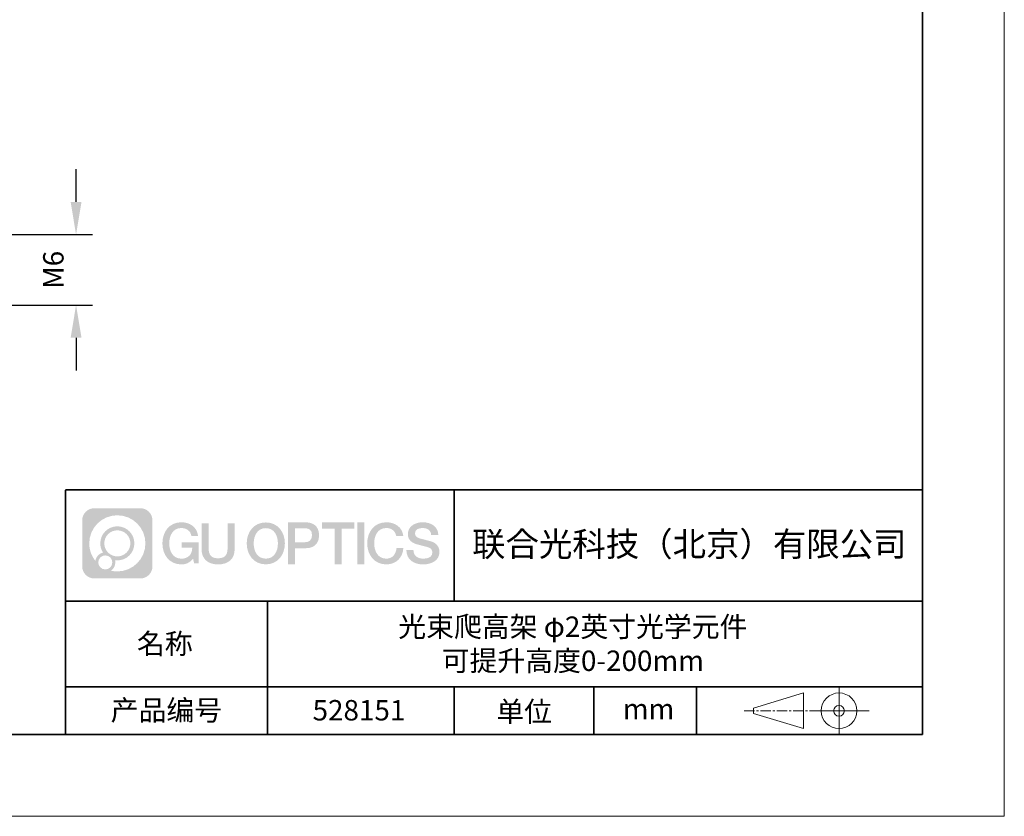
# Model space of a CAD drawing. Units: millimetres. Extents: x 12016 to 12313, y -7569 to -7359.
# Drawn here: x 12192 to 12313, y -7569 to -7472 of the extents above; entities that cross this region are included whole.
import ezdxf

# ---------------------------------------------------------------- set-up
doc = ezdxf.new("R2010")
doc.units = ezdxf.units.MM
doc.header["$LTSCALE"] = 10
doc.header["$PDMODE"] = 34
doc.linetypes.add('CENTER', pattern=[2, 1.25, -0.25, 0.25, -0.25])
doc.layers.add('1轮廓实线层', color=7, linetype='Continuous')
doc.layers.add('6文字层', color=3, linetype='Continuous')
for name, color, linetype, lineweight in [('3中心线层', 1, 'CENTER', 9), ('7标注层', 4, 'Continuous', 5), ('粗实线层', 7, 'Continuous', 35), ('细实线层', 7, 'Continuous', 18)]:
    doc.layers.add(name, color=color, linetype=linetype, lineweight=lineweight)
doc.styles.get("Standard").update_dxf_attribs({"font": 'simhei.ttf'})
doc.styles.add('TH-GBD2M', font='calibri.ttf', dxfattribs={"width": 0.8, "height": 2.5})
doc.dimstyles.new('TH-GBD2M', dxfattribs={"dimtxt": 2.5, "dimasz": 4, "dimexe": 2, "dimexo": 0, "dimgap": 1.5, "dimtad": 1, "dimdec": 4, "dimlfac": 0.1, "dimzin": 9, "dimdsep": 46, "dimtxsty": 'TH-GBD2M', "dimcen": 0, "dimclrt": 3, "dimadec": 0, "dimazin": 3, "dimtfac": 1, "dimtdec": 4, "dimtofl": 0, "dimtmove": 0, "dimatfit": 3, "dimfxl": 1, "dimtolj": 1, "dimtzin": 0, "dimarcsym": 0})

# ---------------------------------------------------------------- blocks, each defined once
blk = doc.blocks.new('*X117')
at = {"layer": '粗实线层'}
for p, q in [((138.5, -95), (138.5, 95)), ((-138.5, -95), (138.5, -95))]:
    blk.add_line(p, q, dxfattribs=at)
at = {"layer": '细实线层'}
for p, q in [((148.5, -105), (148.5, 105)), ((-148.5, -105), (148.5, -105))]:
    blk.add_line(p, q, dxfattribs=at)
blk = doc.blocks.new('*D143')
at = {"layer": '7标注层', "color": 0, "lineweight": -2, "transparency": 16777216}
for p, q in [((12198.83, -7494.11), (12198.83, -7490.11)), ((12187.7, -7498.11), (12200.83, -7498.11)), ((12187.7, -7506.74), (12200.83, -7506.74)), ((12198.83, -7510.74), (12198.83, -7514.74))]:
    blk.add_line(p, q, dxfattribs=at)
at = {"layer": '7标注层', "color": 0, "transparency": 16777216}
for points in [[(12198.17, -7494.11), (12199.5, -7494.11), (12198.83, -7498.11)], [(12198.17, -7510.74), (12199.5, -7510.74), (12198.83, -7506.74)]]:
    blk.add_solid(points, dxfattribs=at)
at = {"layer": 'Defpoints', "color": 0, "transparency": 16777216}
for p in [(12187.7, -7498.11), (12187.7, -7506.74), (12198.83, -7506.74)]:
    blk.add_point(p, dxfattribs=at)
at = {"layer": '7标注层', "color": 3, "transparency": 16777216, "insert": (12196.05, -7502.43), "char_height": 2.5, "attachment_point": 5, "rotation": 90, "style": 'TH-GBD2M'}
blk.add_mtext('\\A1;M6', dxfattribs=at)

msp = doc.modelspace()

# ---------------------------------------------------------------- hatches: boundary and pattern name
at = {"layer": '3中心线层'}
h = msp.add_hatch(color=0, dxfattribs=at)
h.dxf.hatch_style = 1
edge = h.paths.add_edge_path()
edge.add_spline(control_points=[(12208.18338, -7533.09481), (12208.18338, -7532.28094), (12207.52361, -7531.62116), (12206.70973, -7531.62116)], knot_values=[7, 7, 7, 7, 8, 8, 8, 8], degree=3, periodic=0)
edge.add_spline(control_points=[(12206.70973, -7531.62116), (12206.70973, -7531.62116), (12201.06075, -7531.62116), (12201.06075, -7531.62116)], knot_values=[0, 0, 0, 0, 1, 1, 1, 1], degree=3, periodic=0)
edge.add_spline(control_points=[(12201.06075, -7531.62116), (12200.24688, -7531.62116), (12199.5871, -7532.28094), (12199.5871, -7533.09481), (12199.5871, -7533.09481), (12199.5871, -7538.74379), (12199.5871, -7538.74379)], knot_values=[1, 1, 1, 1, 2, 2, 2, 3, 3, 3, 3], degree=3, periodic=0)
edge.add_spline(control_points=[(12199.5871, -7538.74379), (12199.5871, -7539.55767), (12200.24688, -7540.21744), (12201.06075, -7540.21744), (12201.06075, -7540.21744), (12206.70973, -7540.21744), (12206.70973, -7540.21744)], knot_values=[3, 3, 3, 3, 4, 4, 4, 5, 5, 5, 5], degree=3, periodic=0)
edge.add_spline(control_points=[(12206.70973, -7540.21744), (12207.52361, -7540.21744), (12208.18338, -7539.55767), (12208.18338, -7538.74379), (12208.18338, -7538.74379), (12208.18338, -7533.09481), (12208.18338, -7533.09481)], knot_values=[5, 5, 5, 5, 6, 6, 6, 7, 7, 7, 7], degree=3, periodic=0)
edge = h.paths.add_edge_path(flags=16)
edge.add_spline(control_points=[(12200.44673, -7535.9193), (12200.44673, -7534.02027), (12201.98623, -7532.48079), (12203.88526, -7532.48079)], knot_values=[10, 10, 10, 10, 11, 11, 11, 11], degree=3, periodic=0)
edge.add_spline(control_points=[(12203.88526, -7532.48079), (12205.78429, -7532.48079), (12207.32375, -7534.02027), (12207.32375, -7535.9193)], knot_values=[11, 11, 11, 11, 12, 12, 12, 12], degree=3, periodic=0)
edge.add_spline(control_points=[(12207.32375, -7535.9193), (12207.32375, -7537.81834), (12205.78429, -7539.35782), (12203.88526, -7539.35782)], knot_values=[12, 12, 12, 12, 13, 13, 13, 13], degree=3, periodic=0)
edge.add_spline(control_points=[(12203.88526, -7539.35782), (12203.61617, -7539.35782), (12203.35475, -7539.32578), (12203.10356, -7539.26708)], knot_values=[0, 0, 0, 0, 1, 1, 1, 1], degree=3, periodic=0)
edge.add_spline(control_points=[(12203.10356, -7539.26708), (12203.42716, -7539.04593), (12203.63963, -7538.67412), (12203.63963, -7538.25258)], knot_values=[1, 1, 1, 1, 2, 2, 2, 2], degree=3, periodic=0)
edge.add_spline(control_points=[(12203.63963, -7538.25258), (12203.63963, -7538.16182), (12203.6295, -7538.07347), (12203.61081, -7537.98831)], knot_values=[2, 2, 2, 2, 3, 3, 3, 3], degree=3, periodic=0)
edge.add_spline(control_points=[(12203.61081, -7537.98831), (12203.70067, -7538.00022), (12203.79215, -7538.00697), (12203.88525, -7538.00697)], knot_values=[3, 3, 3, 3, 4, 4, 4, 4], degree=3, periodic=0)
edge.add_spline(control_points=[(12203.88525, -7538.00697), (12205.03824, -7538.00697), (12205.97291, -7537.07229), (12205.97291, -7535.9193)], knot_values=[4, 4, 4, 4, 5, 5, 5, 5], degree=3, periodic=0)
edge.add_spline(control_points=[(12205.97291, -7535.9193), (12205.97291, -7534.76632), (12205.03824, -7533.83163), (12203.88525, -7533.83163), (12202.73227, -7533.83163), (12201.79758, -7534.76632), (12201.79758, -7535.9193)], knot_values=[5, 5, 5, 5, 6, 6, 6, 7, 7, 7, 7], degree=3, periodic=0)
edge.add_spline(control_points=[(12201.79758, -7535.9193), (12201.79758, -7536.33878), (12201.92164, -7536.72912), (12202.13459, -7537.0563)], knot_values=[7, 7, 7, 7, 8, 8, 8, 8], degree=3, periodic=0)
edge.add_spline(control_points=[(12202.13459, -7537.0563), (12201.65009, -7537.16807), (12201.27514, -7537.56616), (12201.19815, -7538.06305)], knot_values=[8, 8, 8, 8, 9, 9, 9, 9], degree=3, periodic=0)
edge.add_spline(control_points=[(12201.19815, -7538.06305), (12200.72837, -7537.47514), (12200.44673, -7536.73037), (12200.44673, -7535.9193)], knot_values=[9, 9, 9, 9, 10, 10, 10, 10], degree=3, periodic=0)
edge = h.paths.add_edge_path(flags=16)
edge.add_spline(control_points=[(12202.28879, -7535.9193), (12202.28879, -7535.03761), (12203.00356, -7534.32285), (12203.88525, -7534.32285), (12204.76694, -7534.32285), (12205.4817, -7535.03761), (12205.4817, -7535.9193), (12205.4817, -7536.801), (12204.76694, -7537.51575), (12203.88525, -7537.51575), (12203.00356, -7537.51575), (12202.28879, -7536.801), (12202.28879, -7535.9193)], knot_values=[0, 0, 0, 0, 1, 1, 1, 2, 2, 2, 3, 3, 3, 4, 4, 4, 4], degree=3, periodic=0)
edge = h.paths.add_edge_path(flags=16)
edge.add_spline(control_points=[(12201.55197, -7538.25258), (12201.55197, -7537.77782), (12201.93684, -7537.39295), (12202.4116, -7537.39295), (12202.88636, -7537.39295), (12203.27122, -7537.77782), (12203.27122, -7538.25258)], knot_values=[1, 1, 1, 1, 2, 2, 2, 3, 3, 3, 3], degree=3, periodic=0)
edge.add_spline(control_points=[(12203.27122, -7538.25258), (12203.27122, -7538.72734), (12202.88636, -7539.11221), (12202.4116, -7539.11221)], knot_values=[3, 3, 3, 3, 4, 4, 4, 4], degree=3, periodic=0)
edge.add_spline(control_points=[(12202.4116, -7539.11221), (12201.93684, -7539.11221), (12201.55197, -7538.72734), (12201.55197, -7538.25258)], knot_values=[0, 0, 0, 0, 1, 1, 1, 1], degree=3, periodic=0)
edge = h.paths.add_edge_path()
edge.add_spline(control_points=[(12212.95428, -7535.02048), (12212.95428, -7535.02048), (12213.77767, -7535.02048), (12213.77767, -7535.02048), (12213.64942, -7533.91033), (12212.76527, -7533.33801), (12211.71242, -7533.33801)], knot_values=[5, 5, 5, 5, 6, 6, 6, 7, 7, 7, 7], degree=3, periodic=0)
edge.add_spline(control_points=[(12211.71242, -7533.33801), (12210.26812, -7533.33801), (12209.40424, -7534.51024), (12209.40424, -7535.91689)], knot_values=[4, 4, 4, 4, 5, 5, 5, 5], degree=3, periodic=0)
edge.add_spline(control_points=[(12209.40424, -7535.91689), (12209.40424, -7537.32357), (12210.26812, -7538.49578), (12211.71242, -7538.49578)], knot_values=[3, 3, 3, 3, 4, 4, 4, 4], degree=3, periodic=0)
edge.add_spline(control_points=[(12211.71242, -7538.49578), (12212.29958, -7538.49578), (12212.7113, -7538.3234), (12213.16346, -7537.79934)], knot_values=[2, 2, 2, 2, 3, 3, 3, 3], degree=3, periodic=0)
edge.add_spline(control_points=[(12213.16346, -7537.79934), (12213.16346, -7537.79934), (12213.29171, -7538.37856), (12213.29171, -7538.37856), (12213.29171, -7538.37856), (12213.4267, -7538.37856), (12213.56168, -7538.37856)], knot_values=[0.5, 0.5, 0.5, 0.5, 1.5, 1.5, 1.5, 2, 2, 2, 2], degree=3, periodic=0)
edge.add_spline(control_points=[(12213.56168, -7538.37856), (12213.69666, -7538.37856), (12213.83164, -7538.37856), (12213.83164, -7538.37856), (12213.83164, -7538.37856), (12213.83164, -7538.21648), (12213.83164, -7537.97336)], knot_values=[14.749965, 14.749965, 14.749965, 14.749965, 15.249965, 15.249965, 15.249965, 15.5, 15.5, 15.5, 15.5], degree=3, periodic=0)
edge.add_spline(control_points=[(12213.83164, -7537.97336), (12213.83164, -7537.73027), (12213.83164, -7537.40619), (12213.83164, -7537.08211)], knot_values=[14.49997, 14.49997, 14.49997, 14.49997, 14.749965, 14.749965, 14.749965, 14.749965], degree=3, periodic=0)
edge.add_spline(control_points=[(12213.83164, -7537.08211), (12213.83164, -7536.92007), (12213.83164, -7536.75803), (12213.83164, -7536.60612)], knot_values=[14.3749725, 14.3749725, 14.3749725, 14.3749725, 14.49997, 14.49997, 14.49997, 14.49997], degree=3, periodic=0)
edge.add_spline(control_points=[(12213.83164, -7536.60612), (12213.83164, -7536.37826), (12213.83164, -7536.17319), (12213.83164, -7536.02509)], knot_values=[14.18747625, 14.18747625, 14.18747625, 14.18747625, 14.3749725, 14.3749725, 14.3749725, 14.3749725], degree=3, periodic=0)
edge.add_spline(control_points=[(12213.83164, -7536.02509), (12213.83164, -7535.97573), (12213.83164, -7535.93269), (12213.83164, -7535.89725)], knot_values=[14.1249775, 14.1249775, 14.1249775, 14.1249775, 14.18747625, 14.18747625, 14.18747625, 14.18747625], degree=3, periodic=0)
edge.add_spline(control_points=[(12213.83164, -7535.89725), (12213.83164, -7535.87953), (12213.83164, -7535.86371), (12213.83164, -7535.84994)], knot_values=[14.093728125, 14.093728125, 14.093728125, 14.093728125, 14.1249775, 14.1249775, 14.1249775, 14.1249775], degree=3, periodic=0)
edge.add_spline(control_points=[(12213.83164, -7535.84994), (12213.83164, -7535.83618), (12213.83164, -7535.82447), (12213.83164, -7535.81498)], knot_values=[14.06247875, 14.06247875, 14.06247875, 14.06247875, 14.093728125, 14.093728125, 14.093728125, 14.093728125], degree=3, periodic=0)
edge.add_spline(control_points=[(12213.83164, -7535.78588), (12213.83164, -7535.78588), (12213.83164, -7535.78588), (12213.83164, -7535.78588), (12213.83164, -7535.78588), (12213.83164, -7535.78589), (12213.83164, -7535.78589)], knot_values=[13.999979582, 13.999979582, 13.999979582, 13.999979582, 14, 14, 14, 14.000712407, 14.000712407, 14.000712407, 14.000712407], degree=3, periodic=0)
edge.add_spline(control_points=[(12213.83164, -7535.78588), (12213.8316, -7535.78588), (12213.31867, -7535.78588), (12212.80575, -7535.78588)], knot_values=[13.49999, 13.49999, 13.49999, 13.49999, 13.999979582, 13.999979582, 13.999979582, 13.999979582], degree=3, periodic=0)
edge.add_spline(control_points=[(12212.80575, -7535.78588), (12212.29283, -7535.78588), (12211.77992, -7535.78588), (12211.77992, -7535.78588), (12211.77992, -7535.78588), (12211.77992, -7535.78588), (12211.77992, -7535.78589)], knot_values=[12.999023436, 12.999023436, 12.999023436, 12.999023436, 13.499013436, 13.499013436, 13.499013436, 13.49999, 13.49999, 13.49999, 13.49999], degree=3, periodic=0)
edge.add_spline(control_points=[(12211.77992, -7535.79324), (12211.77992, -7535.79564), (12211.77992, -7535.7986), (12211.77992, -7535.80208)], knot_values=[12.906251875, 12.906251875, 12.906251875, 12.906251875, 12.93750125, 12.93750125, 12.93750125, 12.93750125], degree=3, periodic=0)
edge.add_spline(control_points=[(12211.77992, -7535.81403), (12211.77992, -7535.82299), (12211.77992, -7535.83386), (12211.77992, -7535.84634)], knot_values=[12.81250375, 12.81250375, 12.81250375, 12.81250375, 12.8750025, 12.8750025, 12.8750025, 12.8750025], degree=3, periodic=0)
edge.add_spline(control_points=[(12211.77992, -7535.84634), (12211.77992, -7535.85881), (12211.77992, -7535.87288), (12211.77992, -7535.88824)], knot_values=[12.750005, 12.750005, 12.750005, 12.750005, 12.81250375, 12.81250375, 12.81250375, 12.81250375], degree=3, periodic=0)
edge.add_spline(control_points=[(12211.77992, -7535.88824), (12211.77992, -7535.91894), (12211.77992, -7535.95476), (12211.77992, -7535.99315)], knot_values=[12.6250075, 12.6250075, 12.6250075, 12.6250075, 12.750005, 12.750005, 12.750005, 12.750005], degree=3, periodic=0)
edge.add_spline(control_points=[(12211.77992, -7535.99315), (12211.77992, -7536.03153), (12211.77992, -7536.07247), (12211.77992, -7536.11341)], knot_values=[12.50001, 12.50001, 12.50001, 12.50001, 12.6250075, 12.6250075, 12.6250075, 12.6250075], degree=3, periodic=0)
edge.add_spline(control_points=[(12211.77992, -7536.11341), (12211.77992, -7536.19529), (12211.77992, -7536.27718), (12211.77992, -7536.33859)], knot_values=[12.250015, 12.250015, 12.250015, 12.250015, 12.50001, 12.50001, 12.50001, 12.50001], degree=3, periodic=0)
edge.add_spline(control_points=[(12211.77992, -7536.33859), (12211.77992, -7536.40001), (12211.77992, -7536.44096), (12211.77992, -7536.44096), (12211.77992, -7536.44096), (12211.77992, -7536.44096), (12211.77992, -7536.44096)], knot_values=[11.999287593, 11.999287593, 11.999287593, 11.999287593, 12.249302593, 12.249302593, 12.249302593, 12.250015, 12.250015, 12.250015, 12.250015], degree=3, periodic=0)
edge.add_spline(control_points=[(12211.79431, -7536.44096), (12211.799, -7536.44096), (12211.8048, -7536.44096), (12211.8116, -7536.44096)], knot_values=[11.906271875, 11.906271875, 11.906271875, 11.906271875, 11.93752125, 11.93752125, 11.93752125, 11.93752125], degree=3, periodic=0)
edge.add_spline(control_points=[(12211.8116, -7536.44096), (12211.81841, -7536.44096), (12211.82624, -7536.44096), (12211.835, -7536.44096)], knot_values=[11.8750225, 11.8750225, 11.8750225, 11.8750225, 11.906271875, 11.906271875, 11.906271875, 11.906271875], degree=3, periodic=0)
edge.add_spline(control_points=[(12211.835, -7536.44096), (12211.85253, -7536.44096), (12211.87382, -7536.44096), (12211.89823, -7536.44096)], knot_values=[11.81252375, 11.81252375, 11.81252375, 11.81252375, 11.8750225, 11.8750225, 11.8750225, 11.8750225], degree=3, periodic=0)
edge.add_spline(control_points=[(12211.89823, -7536.44096), (12211.92265, -7536.44096), (12211.9502, -7536.44096), (12211.98025, -7536.44096)], knot_values=[11.750025, 11.750025, 11.750025, 11.750025, 11.81252375, 11.81252375, 11.81252375, 11.81252375], degree=3, periodic=0)
edge.add_spline(control_points=[(12211.98025, -7536.44096), (12212.04035, -7536.44096), (12212.11048, -7536.44096), (12212.18561, -7536.44096)], knot_values=[11.6250275, 11.6250275, 11.6250275, 11.6250275, 11.750025, 11.750025, 11.750025, 11.750025], degree=3, periodic=0)
edge.add_spline(control_points=[(12212.18561, -7536.44096), (12212.26074, -7536.44096), (12212.34089, -7536.44096), (12212.42103, -7536.44096)], knot_values=[11.50003, 11.50003, 11.50003, 11.50003, 11.6250275, 11.6250275, 11.6250275, 11.6250275], degree=3, periodic=0)
edge.add_spline(control_points=[(12212.42103, -7536.44096), (12212.58132, -7536.44096), (12212.74162, -7536.44096), (12212.86184, -7536.44096)], knot_values=[11.250035, 11.250035, 11.250035, 11.250035, 11.50003, 11.50003, 11.50003, 11.50003], degree=3, periodic=0)
edge.add_spline(control_points=[(12212.86184, -7536.44096), (12212.98209, -7536.44096), (12213.06226, -7536.44096), (12213.06226, -7536.44096), (12213.04874, -7537.2753), (12212.57631, -7537.80625), (12211.71242, -7537.79245)], knot_values=[10, 10, 10, 10, 10.250035, 10.250035, 10.250035, 11.250035, 11.250035, 11.250035, 11.250035], degree=3, periodic=0)
edge.add_spline(control_points=[(12211.71242, -7537.79245), (12210.67984, -7537.79245), (12210.2479, -7536.86158), (12210.2479, -7535.91689)], knot_values=[9, 9, 9, 9, 10, 10, 10, 10], degree=3, periodic=0)
edge.add_spline(control_points=[(12210.2479, -7535.91689), (12210.2479, -7534.97223), (12210.67984, -7534.04134), (12211.71242, -7534.04134)], knot_values=[8, 8, 8, 8, 9, 9, 9, 9], degree=3, periodic=0)
edge.add_spline(control_points=[(12211.71242, -7534.04134), (12212.31985, -7534.04134), (12212.87325, -7534.37232), (12212.95428, -7535.02048)], knot_values=[7, 7, 7, 7, 8, 8, 8, 8], degree=3, periodic=0)
edge = h.paths.add_edge_path()
edge.add_spline(control_points=[(12215.06628, -7536.32613), (12215.06628, -7536.32613), (12215.06628, -7533.46081), (12215.06628, -7533.46081), (12215.06628, -7533.46081), (12214.84986, -7533.46081), (12214.63344, -7533.46081)], knot_values=[0.5, 0.5, 0.5, 0.5, 1.5, 1.5, 1.5, 2, 2, 2, 2], degree=3, periodic=0)
edge.add_spline(control_points=[(12214.63344, -7533.46081), (12214.41701, -7533.46081), (12214.20059, -7533.46081), (12214.20059, -7533.46081), (12214.20059, -7533.46081), (12214.20059, -7534.24775), (12214.20059, -7535.03468)], knot_values=[9.5, 9.5, 9.5, 9.5, 10, 10, 10, 10.5, 10.5, 10.5, 10.5], degree=3, periodic=0)
edge.add_spline(control_points=[(12214.20059, -7535.03468), (12214.20059, -7535.82161), (12214.20059, -7536.60854), (12214.20059, -7536.60854), (12214.20059, -7537.86899), (12215.0109, -7538.49578), (12216.22982, -7538.49578)], knot_values=[8, 8, 8, 8, 8.5, 8.5, 8.5, 9.5, 9.5, 9.5, 9.5], degree=3, periodic=0)
edge.add_spline(control_points=[(12216.22982, -7538.49578), (12217.44874, -7538.49578), (12218.25904, -7537.86899), (12218.25904, -7536.60854)], knot_values=[7, 7, 7, 7, 8, 8, 8, 8], degree=3, periodic=0)
edge.add_spline(control_points=[(12218.25904, -7536.60854), (12218.25904, -7536.60854), (12218.25904, -7533.46081), (12218.25904, -7533.46081), (12218.25904, -7533.46081), (12218.04261, -7533.46081), (12217.82617, -7533.46081)], knot_values=[5.5, 5.5, 5.5, 5.5, 6.5, 6.5, 6.5, 7, 7, 7, 7], degree=3, periodic=0)
edge.add_spline(control_points=[(12217.82617, -7533.46081), (12217.60974, -7533.46081), (12217.39331, -7533.46081), (12217.39331, -7533.46081), (12217.39331, -7533.46081), (12217.39331, -7534.17714), (12217.39331, -7534.89347)], knot_values=[4.5, 4.5, 4.5, 4.5, 5, 5, 5, 5.5, 5.5, 5.5, 5.5], degree=3, periodic=0)
edge.add_spline(control_points=[(12217.39331, -7534.89347), (12217.39331, -7535.6098), (12217.39331, -7536.32613), (12217.39331, -7536.32613), (12217.39331, -7536.98736), (12217.35176, -7537.75191), (12216.22982, -7537.75191)], knot_values=[3, 3, 3, 3, 3.5, 3.5, 3.5, 4.5, 4.5, 4.5, 4.5], degree=3, periodic=0)
edge.add_spline(control_points=[(12216.22982, -7537.75191), (12215.10783, -7537.75191), (12215.06628, -7536.98736), (12215.06628, -7536.32613)], knot_values=[2, 2, 2, 2, 3, 3, 3, 3], degree=3, periodic=0)
edge = h.paths.add_edge_path()
edge.add_spline(control_points=[(12224.40821, -7535.92346), (12224.40821, -7537.32325), (12223.53366, -7538.48972), (12222.07153, -7538.48972), (12220.60939, -7538.48972), (12219.73484, -7537.32325), (12219.73484, -7535.92346), (12219.73484, -7534.52368), (12220.60939, -7533.35719), (12222.07153, -7533.35719), (12223.53366, -7533.35719), (12224.40821, -7534.52368), (12224.40821, -7535.92346)], knot_values=[0, 0, 0, 0, 1, 1, 1, 2, 2, 2, 3, 3, 3, 4, 4, 4, 4], degree=3, periodic=0)
edge = h.paths.add_edge_path(flags=16)
edge.add_spline(control_points=[(12222.07153, -7534.05708), (12223.1169, -7534.05708), (12223.55417, -7534.98341), (12223.55417, -7535.92346)], knot_values=[2, 2, 2, 2, 3, 3, 3, 3], degree=3, periodic=0)
edge.add_spline(control_points=[(12223.55417, -7535.92346), (12223.55417, -7536.86352), (12223.1169, -7537.78984), (12222.07153, -7537.78984)], knot_values=[1, 1, 1, 1, 2, 2, 2, 2], degree=3, periodic=0)
edge.add_spline(control_points=[(12222.07153, -7537.78984), (12221.02619, -7537.78984), (12220.58892, -7536.86352), (12220.58892, -7535.92346)], knot_values=[0, 0, 0, 0, 1, 1, 1, 1], degree=3, periodic=0)
edge.add_spline(control_points=[(12220.58892, -7535.92346), (12220.58892, -7534.98341), (12221.02619, -7534.05708), (12222.07153, -7534.05708)], knot_values=[3, 3, 3, 3, 4, 4, 4, 4], degree=3, periodic=0)
edge = h.paths.add_edge_path()
edge.add_spline(control_points=[(12228.58964, -7534.93446), (12228.58964, -7534.29156), (12228.32319, -7533.33801), (12226.92936, -7533.33801)], knot_values=[1, 1, 1, 1, 2, 2, 2, 2], degree=3, periodic=0)
edge.add_spline(control_points=[(12226.92936, -7533.33801), (12226.92936, -7533.33801), (12224.77716, -7533.33801), (12224.77716, -7533.33801), (12224.77716, -7533.33801), (12224.77716, -7533.66046), (12224.77716, -7534.14411)], knot_values=[6.749965, 6.749965, 6.749965, 6.749965, 7.749965, 7.749965, 7.749965, 8, 8, 8, 8], degree=3, periodic=0)
edge.add_spline(control_points=[(12224.77716, -7534.14411), (12224.77716, -7534.62769), (12224.77716, -7535.27242), (12224.77716, -7535.91713)], knot_values=[6.49997, 6.49997, 6.49997, 6.49997, 6.749965, 6.749965, 6.749965, 6.749965], degree=3, periodic=0)
edge.add_spline(control_points=[(12224.77716, -7535.91713), (12224.77716, -7536.23948), (12224.77716, -7536.56183), (12224.77716, -7536.86403)], knot_values=[6.3749725, 6.3749725, 6.3749725, 6.3749725, 6.49997, 6.49997, 6.49997, 6.49997], degree=3, periodic=0)
edge.add_spline(control_points=[(12224.77716, -7536.86403), (12224.77716, -7537.16623), (12224.77716, -7537.44827), (12224.77716, -7537.69002)], knot_values=[6.249975, 6.249975, 6.249975, 6.249975, 6.3749725, 6.3749725, 6.3749725, 6.3749725], degree=3, periodic=0)
edge.add_spline(control_points=[(12224.77716, -7537.69002), (12224.77716, -7537.8109), (12224.77716, -7537.9217), (12224.77716, -7538.01991)], knot_values=[6.18747625, 6.18747625, 6.18747625, 6.18747625, 6.249975, 6.249975, 6.249975, 6.249975], degree=3, periodic=0)
edge.add_spline(control_points=[(12224.77716, -7538.01991), (12224.77716, -7538.11811), (12224.77716, -7538.20373), (12224.77716, -7538.27423)], knot_values=[6.1249775, 6.1249775, 6.1249775, 6.1249775, 6.18747625, 6.18747625, 6.18747625, 6.18747625], degree=3, periodic=0)
edge.add_spline(control_points=[(12224.77716, -7538.27423), (12224.77716, -7538.30948), (12224.77716, -7538.34096), (12224.77716, -7538.36834)], knot_values=[6.093728125, 6.093728125, 6.093728125, 6.093728125, 6.1249775, 6.1249775, 6.1249775, 6.1249775], degree=3, periodic=0)
edge.add_spline(control_points=[(12224.77716, -7538.36834), (12224.77716, -7538.39572), (12224.77716, -7538.41901), (12224.77716, -7538.43789)], knot_values=[6.06247875, 6.06247875, 6.06247875, 6.06247875, 6.093728125, 6.093728125, 6.093728125, 6.093728125], degree=3, periodic=0)
edge.add_spline(control_points=[(12224.77716, -7538.43789), (12224.77716, -7538.44733), (12224.77716, -7538.45567), (12224.77716, -7538.46287)], knot_values=[6.046854062, 6.046854062, 6.046854062, 6.046854062, 6.06247875, 6.06247875, 6.06247875, 6.06247875], degree=3, periodic=0)
edge.add_spline(control_points=[(12224.77716, -7538.46287), (12224.77716, -7538.47007), (12224.77716, -7538.47613), (12224.77716, -7538.481)], knot_values=[6.031229375, 6.031229375, 6.031229375, 6.031229375, 6.046854063, 6.046854063, 6.046854063, 6.046854063], degree=3, periodic=0)
edge.add_spline(control_points=[(12224.77716, -7538.49578), (12224.77716, -7538.49578), (12224.77716, -7538.49578), (12224.77716, -7538.49578), (12224.77716, -7538.49578), (12224.77716, -7538.49578), (12224.77716, -7538.49578)], knot_values=[5.999979147, 5.999979147, 5.999979147, 5.999979147, 6, 6, 6, 6.000468271, 6.000468271, 6.000468271, 6.000468271], degree=3, periodic=0)
edge.add_spline(control_points=[(12224.77716, -7538.49578), (12224.77718, -7538.49578), (12224.99069, -7538.49578), (12225.20421, -7538.49578)], knot_values=[5.49999, 5.49999, 5.49999, 5.49999, 5.999979147, 5.999979147, 5.999979147, 5.999979147], degree=3, periodic=0)
edge.add_spline(control_points=[(12225.20421, -7538.49578), (12225.41772, -7538.49578), (12225.63123, -7538.49578), (12225.63123, -7538.49578), (12225.63123, -7538.49578), (12225.63123, -7538.49578), (12225.63123, -7538.49578)], knot_values=[4.999511718, 4.999511718, 4.999511718, 4.999511718, 5.499501718, 5.499501718, 5.499501718, 5.49999, 5.49999, 5.49999, 5.49999], degree=3, periodic=0)
edge.add_spline(control_points=[(12225.63123, -7538.48314), (12225.63123, -7538.48038), (12225.63123, -7538.47718), (12225.63123, -7538.47355)], knot_values=[4.93750125, 4.93750125, 4.93750125, 4.93750125, 4.953125938, 4.953125938, 4.953125938, 4.953125938], degree=3, periodic=0)
edge.add_spline(control_points=[(12225.63123, -7538.47355), (12225.63123, -7538.4663), (12225.63123, -7538.45736), (12225.63123, -7538.44685)], knot_values=[4.906251875, 4.906251875, 4.906251875, 4.906251875, 4.93750125, 4.93750125, 4.93750125, 4.93750125], degree=3, periodic=0)
edge.add_spline(control_points=[(12225.63123, -7538.44685), (12225.63123, -7538.43634), (12225.63123, -7538.42426), (12225.63123, -7538.41073)], knot_values=[4.8750025, 4.8750025, 4.8750025, 4.8750025, 4.906251875, 4.906251875, 4.906251875, 4.906251875], degree=3, periodic=0)
edge.add_spline(control_points=[(12225.63123, -7538.41073), (12225.63123, -7538.38367), (12225.63123, -7538.35081), (12225.63123, -7538.31312)], knot_values=[4.81250375, 4.81250375, 4.81250375, 4.81250375, 4.8750025, 4.8750025, 4.8750025, 4.8750025], degree=3, periodic=0)
edge.add_spline(control_points=[(12225.63123, -7538.31312), (12225.63123, -7538.27543), (12225.63123, -7538.23291), (12225.63123, -7538.18652)], knot_values=[4.750005, 4.750005, 4.750005, 4.750005, 4.81250375, 4.81250375, 4.81250375, 4.81250375], degree=3, periodic=0)
edge.add_spline(control_points=[(12225.63123, -7538.18652), (12225.63123, -7538.09374), (12225.63123, -7537.9855), (12225.63123, -7537.86953)], knot_values=[4.6250075, 4.6250075, 4.6250075, 4.6250075, 4.750005, 4.750005, 4.750005, 4.750005], degree=3, periodic=0)
edge.add_spline(control_points=[(12225.63123, -7537.86953), (12225.63123, -7537.75356), (12225.63123, -7537.62986), (12225.63123, -7537.50615)], knot_values=[4.50001, 4.50001, 4.50001, 4.50001, 4.6250075, 4.6250075, 4.6250075, 4.6250075], degree=3, periodic=0)
edge.add_spline(control_points=[(12225.63123, -7537.50615), (12225.63123, -7537.25874), (12225.63123, -7537.01133), (12225.63123, -7536.82576)], knot_values=[4.250015, 4.250015, 4.250015, 4.250015, 4.50001, 4.50001, 4.50001, 4.50001], degree=3, periodic=0)
edge.add_spline(control_points=[(12225.63123, -7536.82576), (12225.63123, -7536.64019), (12225.63123, -7536.51646), (12225.63123, -7536.51646), (12225.63123, -7536.51646), (12225.63123, -7536.51646), (12225.63123, -7536.51646)], knot_values=[3.999287593, 3.999287593, 3.999287593, 3.999287593, 4.249302593, 4.249302593, 4.249302593, 4.250015, 4.250015, 4.250015, 4.250015], degree=3, periodic=0)
edge.add_spline(control_points=[(12225.6458, -7536.51646), (12225.65055, -7536.51646), (12225.65641, -7536.51646), (12225.6633, -7536.51646)], knot_values=[3.906271875, 3.906271875, 3.906271875, 3.906271875, 3.93752125, 3.93752125, 3.93752125, 3.93752125], degree=3, periodic=0)
edge.add_spline(control_points=[(12225.6633, -7536.51646), (12225.6702, -7536.51646), (12225.67812, -7536.51646), (12225.68699, -7536.51646)], knot_values=[3.8750225, 3.8750225, 3.8750225, 3.8750225, 3.906271875, 3.906271875, 3.906271875, 3.906271875], degree=3, periodic=0)
edge.add_spline(control_points=[(12225.68699, -7536.51646), (12225.70474, -7536.51646), (12225.72628, -7536.51646), (12225.751, -7536.51646)], knot_values=[3.81252375, 3.81252375, 3.81252375, 3.81252375, 3.8750225, 3.8750225, 3.8750225, 3.8750225], degree=3, periodic=0)
edge.add_spline(control_points=[(12225.751, -7536.51646), (12225.77572, -7536.51646), (12225.8036, -7536.51646), (12225.83403, -7536.51646)], knot_values=[3.750025, 3.750025, 3.750025, 3.750025, 3.81252375, 3.81252375, 3.81252375, 3.81252375], degree=3, periodic=0)
edge.add_spline(control_points=[(12225.83403, -7536.51646), (12225.89487, -7536.51646), (12225.96586, -7536.51646), (12226.04192, -7536.51646)], knot_values=[3.6250275, 3.6250275, 3.6250275, 3.6250275, 3.750025, 3.750025, 3.750025, 3.750025], degree=3, periodic=0)
edge.add_spline(control_points=[(12226.04192, -7536.51646), (12226.11797, -7536.51646), (12226.1991, -7536.51646), (12226.28024, -7536.51646)], knot_values=[3.50003, 3.50003, 3.50003, 3.50003, 3.6250275, 3.6250275, 3.6250275, 3.6250275], degree=3, periodic=0)
edge.add_spline(control_points=[(12226.28024, -7536.51646), (12226.4425, -7536.51646), (12226.60477, -7536.51646), (12226.72647, -7536.51646)], knot_values=[3.250035, 3.250035, 3.250035, 3.250035, 3.50003, 3.50003, 3.50003, 3.50003], degree=3, periodic=0)
edge.add_spline(control_points=[(12226.72647, -7536.51646), (12226.8482, -7536.51646), (12226.92936, -7536.51646), (12226.92936, -7536.51646), (12228.32319, -7536.5237), (12228.58964, -7535.57015), (12228.58964, -7534.93446)], knot_values=[2, 2, 2, 2, 2.250035, 2.250035, 2.250035, 3.250035, 3.250035, 3.250035, 3.250035], degree=3, periodic=0)
edge = h.paths.add_edge_path(flags=16)
edge.add_spline(control_points=[(12226.26319, -7534.07483), (12226.42118, -7534.07483), (12226.57918, -7534.07483), (12226.69768, -7534.07483)], knot_values=[3.250015, 3.250015, 3.250015, 3.250015, 3.50001, 3.50001, 3.50001, 3.50001], degree=3, periodic=0)
edge.add_spline(control_points=[(12226.69768, -7534.07483), (12226.81618, -7534.07483), (12226.89519, -7534.07483), (12226.89519, -7534.07483), (12227.34616, -7534.07483), (12227.73557, -7534.24822), (12227.73557, -7534.92725)], knot_values=[2, 2, 2, 2, 2.250015, 2.250015, 2.250015, 3.250015, 3.250015, 3.250015, 3.250015], degree=3, periodic=0)
edge.add_spline(control_points=[(12227.73557, -7534.92725), (12227.73557, -7535.57737), (12227.26414, -7535.77965), (12226.88154, -7535.77965)], knot_values=[1, 1, 1, 1, 2, 2, 2, 2], degree=3, periodic=0)
edge.add_spline(control_points=[(12226.88154, -7535.77965), (12226.88154, -7535.77965), (12225.63123, -7535.77965), (12225.63123, -7535.77965), (12225.63123, -7535.77965), (12225.63123, -7535.35342), (12225.63123, -7534.92721)], knot_values=[4.49999, 4.49999, 4.49999, 4.49999, 5.49999, 5.49999, 5.49999, 6, 6, 6, 6], degree=3, periodic=0)
edge.add_spline(control_points=[(12225.63123, -7534.92721), (12225.63123, -7534.50101), (12225.63123, -7534.07483), (12225.63123, -7534.07483), (12225.63123, -7534.07483), (12225.63123, -7534.07483), (12225.63123, -7534.07483)], knot_values=[3.999267593, 3.999267593, 3.999267593, 3.999267593, 4.499257593, 4.499257593, 4.499257593, 4.49999, 4.49999, 4.49999, 4.49999], degree=3, periodic=0)
edge.add_spline(control_points=[(12225.64542, -7534.07483), (12225.65005, -7534.07483), (12225.65576, -7534.07483), (12225.66247, -7534.07483)], knot_values=[3.906251875, 3.906251875, 3.906251875, 3.906251875, 3.93750125, 3.93750125, 3.93750125, 3.93750125], degree=3, periodic=0)
edge.add_spline(control_points=[(12225.66247, -7534.07483), (12225.66919, -7534.07483), (12225.6769, -7534.07483), (12225.68554, -7534.07483)], knot_values=[3.8750025, 3.8750025, 3.8750025, 3.8750025, 3.906251875, 3.906251875, 3.906251875, 3.906251875], degree=3, periodic=0)
edge.add_spline(control_points=[(12225.68554, -7534.07483), (12225.70282, -7534.07483), (12225.7238, -7534.07483), (12225.74787, -7534.07483)], knot_values=[3.81250375, 3.81250375, 3.81250375, 3.81250375, 3.8750025, 3.8750025, 3.8750025, 3.8750025], degree=3, periodic=0)
edge.add_spline(control_points=[(12225.74787, -7534.07483), (12225.77194, -7534.07483), (12225.79909, -7534.07483), (12225.82872, -7534.07483)], knot_values=[3.750005, 3.750005, 3.750005, 3.750005, 3.81250375, 3.81250375, 3.81250375, 3.81250375], degree=3, periodic=0)
edge.add_spline(control_points=[(12225.82872, -7534.07483), (12225.88796, -7534.07483), (12225.95708, -7534.07483), (12226.03114, -7534.07483)], knot_values=[3.6250075, 3.6250075, 3.6250075, 3.6250075, 3.750005, 3.750005, 3.750005, 3.750005], degree=3, periodic=0)
edge.add_spline(control_points=[(12226.03114, -7534.07483), (12226.1052, -7534.07483), (12226.1842, -7534.07483), (12226.26319, -7534.07483)], knot_values=[3.50001, 3.50001, 3.50001, 3.50001, 3.6250075, 3.6250075, 3.6250075, 3.6250075], degree=3, periodic=0)
h.paths.add_polyline_path([(12232.89332, -7533.33801), (12228.95859, -7533.33801), (12228.95859, -7534.11819), (12230.4971, -7534.11819), (12230.4971, -7538.49578), (12231.34801, -7538.49578), (12231.34801, -7534.11819), (12232.89332, -7534.11819)])
h.paths.add_polyline_path([(12234.12224, -7533.33801), (12233.262, -7533.33801), (12233.262, -7538.49578), (12234.12224, -7538.49578)])
edge = h.paths.add_edge_path()
edge.add_spline(control_points=[(12238.48015, -7535.02048), (12238.69415, -7535.02048), (12238.90816, -7535.02048), (12238.90816, -7535.02048), (12238.80543, -7533.9586), (12237.93567, -7533.3449), (12236.83308, -7533.33801)], knot_values=[8, 8, 8, 8, 8.5, 8.5, 8.5, 9.5, 9.5, 9.5, 9.5], degree=3, periodic=0)
edge.add_spline(control_points=[(12236.83308, -7533.33801), (12235.36751, -7533.33801), (12234.49091, -7534.51024), (12234.49091, -7535.91689)], knot_values=[7, 7, 7, 7, 8, 8, 8, 8], degree=3, periodic=0)
edge.add_spline(control_points=[(12234.49091, -7535.91689), (12234.49091, -7537.32357), (12235.36751, -7538.49578), (12236.83308, -7538.49578)], knot_values=[6, 6, 6, 6, 7, 7, 7, 7], degree=3, periodic=0)
edge.add_spline(control_points=[(12236.83308, -7538.49578), (12238.01788, -7538.49578), (12238.84651, -7537.68212), (12238.915, -7536.50301)], knot_values=[5, 5, 5, 5, 6, 6, 6, 6], degree=3, periodic=0)
edge.add_spline(control_points=[(12238.915, -7536.50301), (12238.915, -7536.50301), (12238.07949, -7536.50301), (12238.07949, -7536.50301), (12238.01104, -7537.22013), (12237.59326, -7537.79245), (12236.83308, -7537.79245)], knot_values=[3, 3, 3, 3, 4, 4, 4, 5, 5, 5, 5], degree=3, periodic=0)
edge.add_spline(control_points=[(12236.83308, -7537.79245), (12235.78529, -7537.79245), (12235.34699, -7536.86158), (12235.34699, -7535.91689)], knot_values=[2, 2, 2, 2, 3, 3, 3, 3], degree=3, periodic=0)
edge.add_spline(control_points=[(12235.34699, -7535.91689), (12235.34699, -7534.97223), (12235.78529, -7534.04134), (12236.83308, -7534.04134)], knot_values=[1, 1, 1, 1, 2, 2, 2, 2], degree=3, periodic=0)
edge.add_spline(control_points=[(12236.83308, -7534.04134), (12237.54534, -7534.04134), (12237.90831, -7534.45507), (12238.05213, -7535.02048)], knot_values=[0, 0, 0, 0, 1, 1, 1, 1], degree=3, periodic=0)
edge.add_spline(control_points=[(12238.05213, -7535.02048), (12238.05213, -7535.02048), (12238.26614, -7535.02048), (12238.48015, -7535.02048)], knot_values=[9.5, 9.5, 9.5, 9.5, 10, 10, 10, 10], degree=3, periodic=0)
edge = h.paths.add_edge_path()
edge.add_spline(control_points=[(12241.36017, -7538.49578), (12242.34966, -7538.49578), (12243.3391, -7538.05447), (12243.3391, -7536.9512)], knot_values=[13, 13, 13, 13, 14, 14, 14, 14], degree=3, periodic=0)
edge.add_spline(control_points=[(12243.3391, -7536.9512), (12243.3391, -7536.44096), (12243.02555, -7535.88932), (12242.37054, -7535.69624)], knot_values=[12, 12, 12, 12, 13, 13, 13, 13], degree=3, periodic=0)
edge.add_spline(control_points=[(12242.37054, -7535.69624), (12242.11272, -7535.62039), (12241.01179, -7535.33769), (12240.93514, -7535.31701)], knot_values=[11, 11, 11, 11, 12, 12, 12, 12], degree=3, periodic=0)
edge.add_spline(control_points=[(12240.93514, -7535.31701), (12240.57975, -7535.22045), (12240.34285, -7535.02739), (12240.34285, -7534.68262)], knot_values=[10, 10, 10, 10, 11, 11, 11, 11], degree=3, periodic=0)
edge.add_spline(control_points=[(12240.34285, -7534.68262), (12240.34285, -7534.18614), (12240.85149, -7534.04134), (12241.25564, -7534.04134)], knot_values=[9, 9, 9, 9, 10, 10, 10, 10], degree=3, periodic=0)
edge.add_spline(control_points=[(12241.25564, -7534.04134), (12241.85489, -7534.04134), (12242.28693, -7534.27579), (12242.32873, -7534.91016)], knot_values=[8, 8, 8, 8, 9, 9, 9, 9], degree=3, periodic=0)
edge.add_spline(control_points=[(12242.32873, -7534.91016), (12242.32873, -7534.91016), (12243.19977, -7534.91016), (12243.19977, -7534.91016), (12243.19977, -7533.88276), (12242.32873, -7533.33801), (12241.29049, -7533.33801)], knot_values=[6, 6, 6, 6, 7, 7, 7, 8, 8, 8, 8], degree=3, periodic=0)
edge.add_spline(control_points=[(12241.29049, -7533.33801), (12240.39161, -7533.33801), (12239.47181, -7533.8), (12239.47181, -7534.78605)], knot_values=[5, 5, 5, 5, 6, 6, 6, 6], degree=3, periodic=0)
edge.add_spline(control_points=[(12239.47181, -7534.78605), (12239.47181, -7535.2963), (12239.72268, -7535.80657), (12240.57279, -7536.03411)], knot_values=[4, 4, 4, 4, 5, 5, 5, 5], degree=3, periodic=0)
edge.add_spline(control_points=[(12240.57279, -7536.03411), (12241.25564, -7536.2203), (12241.70856, -7536.30995), (12242.05699, -7536.44096)], knot_values=[3, 3, 3, 3, 4, 4, 4, 4], degree=3, periodic=0)
edge.add_spline(control_points=[(12242.05699, -7536.44096), (12242.25905, -7536.5168), (12242.46811, -7536.6685), (12242.46811, -7537.04775)], knot_values=[2, 2, 2, 2, 3, 3, 3, 3], degree=3, periodic=0)
edge.add_spline(control_points=[(12242.46811, -7537.04775), (12242.46811, -7537.4201), (12242.1824, -7537.79245), (12241.41594, -7537.79245)], knot_values=[1, 1, 1, 1, 2, 2, 2, 2], degree=3, periodic=0)
edge.add_spline(control_points=[(12241.41594, -7537.79245), (12240.71912, -7537.79245), (12240.15471, -7537.49595), (12240.15471, -7536.73746)], knot_values=[0, 0, 0, 0, 1, 1, 1, 1], degree=3, periodic=0)
edge.add_spline(control_points=[(12240.15471, -7536.73746), (12240.15471, -7536.73746), (12239.93696, -7536.73746), (12239.7192, -7536.73746)], knot_values=[15.5, 15.5, 15.5, 15.5, 16, 16, 16, 16], degree=3, periodic=0)
edge.add_spline(control_points=[(12239.7192, -7536.73746), (12239.50144, -7536.73746), (12239.28368, -7536.73746), (12239.28368, -7536.73746), (12239.3046, -7537.95794), (12240.22436, -7538.49578), (12241.36017, -7538.49578)], knot_values=[14, 14, 14, 14, 14.5, 14.5, 14.5, 15.5, 15.5, 15.5, 15.5], degree=3, periodic=0)

# ---------------------------------------------------------------- linework, layer by layer
msp.add_line((12302.52152, -7559.34551), (12202.52152, -7559.34551))
at = {"layer": '1轮廓实线层'}
msp.add_line((12162.52152, -7559.34551), (12302.52152, -7559.34551), dxfattribs=at)
at = {"layer": '3中心线层', "color": 7}
for p, q in [((12287.94162, -7558.61251), (12287.94162, -7554.23751)), ((12281.81662, -7556.75313), (12281.81662, -7556.09688))]:
    msp.add_line(p, q, dxfattribs=at)
at = {"layer": '3中心线层', "color": 7, "ltscale": 0.1}
msp.add_line((12280.66609, -7556.42501), (12289.39017, -7556.42501), dxfattribs=at)
at = {"layer": '粗实线层'}
for p, q in [((12197.52187, -7529.34551), (12302.52152, -7529.34551)), ((12197.52187, -7559.40441), (12197.52187, -7529.40441)), ((12245.15742, -7542.91699), (12245.15742, -7529.34551)), ((12197.52187, -7543.01218), (12302.52152, -7543.01218)), ((12222.28186, -7559.34551), (12222.28186, -7543.01218)), ((12197.52187, -7553.5045), (12302.52152, -7553.5045)), ((12245.15742, -7559.34551), (12245.15742, -7553.5045)), ((12262.26168, -7559.34551), (12262.26168, -7553.5045)), ((12274.82669, -7559.34551), (12274.82669, -7553.5045))]:
    msp.add_line(p, q, dxfattribs=at)
at = {"layer": '细实线层'}
for p, q in [((12292.27767, -7553.5045), (12292.27767, -7559.34551)), ((12281.81662, -7556.09688), (12287.94162, -7554.23751)), ((12289.39017, -7556.42501), (12295.95267, -7556.42501)), ((12281.81662, -7556.75313), (12287.94162, -7558.61251))]:
    msp.add_line(p, q, dxfattribs=at)
for radius in [2.1875, 0.65625]:
    msp.add_circle((12292.27767, -7556.42501), radius, dxfattribs=at)

# ---------------------------------------------------------------- block references
at = {"layer": '6文字层'}
msp.add_blockref('*X117', (12164.02152, -7464.34551), dxfattribs=at)

# ---------------------------------------------------------------- texts
at = {"layer": '6文字层', "attachment_point": 5}
for s, insert, char_height, width in [('{\\fSimHei|b1|i0|c134|p49;联合光科技（北京）有限公司}', (12273.9463, -7536.00668), 3, 63.1226919), ('{\\fSimHei|b1|i0|c134|p49;光束爬高架 φ2英寸光学元件 可提升高度0-200mm }', (12259.67944, -7548.21007), 2.5, 48.5910669), ('{\\fSimHei|b1|i0|c134|p49;名称 }', (12209.70096, -7548.21007), 2.5, 17.8485577), ('{\\fSimHei|b1|i0|c134|p49;产品编号} ', (12209.89481, -7556.35617), 2.5, 17.8485577), ('{\\fSimHei|b1|i0|c134|p49;528151} ', (12233.48017, -7556.35617), 2.5, 17.8485577), ('{\\fSimHei|b1|i0|c134|p49;单位}', (12253.71878, -7556.51665), 2.5, 17.8485577), ('{\\fSimHei|b1|i0|c134|p49;mm }', (12268.95316, -7556.20208), 2.5, 17.8485577)]:
    msp.add_mtext(s, dxfattribs=dict(at, insert=insert, char_height=char_height, width=width))

# ---------------------------------------------------------------- dimensions: what is measured, and where the dimension line sits
at = {"layer": '7标注层'}
dim = msp.add_linear_dim(base=(12198.83277, -7506.74476), p1=(12187.70104, -7498.11243), p2=(12187.70104, -7506.74476), angle=90, text='M6', dimstyle='TH-GBD2M', dxfattribs=at)
dim.commit()
dim.dimension.update_dxf_attribs({"geometry": '*D143', "text_midpoint": (12196.05296, -7502.42859)})

doc.saveas('drawing.dxf')
